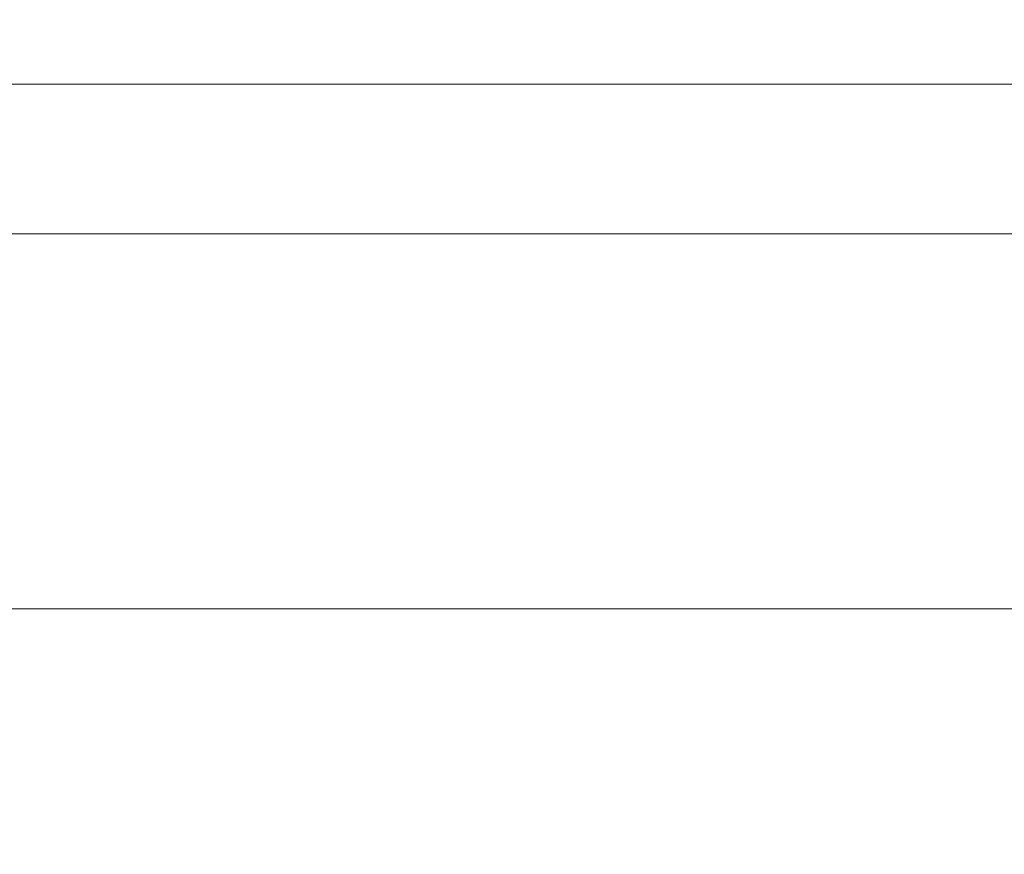
# Paper-space layout 'Sheet2' of a CAD drawing. Units: inches. Extents: x 0.4 to 32.8, y 0.2 to 20.9.
# Drawn here: x 20.2 to 20.7, y 8.7 to 9.1 of the extents above; entities that cross this region are included whole.
import ezdxf

# ---------------------------------------------------------------- set-up
doc = ezdxf.new("R2010")
doc.units = ezdxf.units.IN
doc.header["$MEASUREMENT"] = 0
doc.layers.add('1', color=7, linetype='Continuous')
doc.styles.add('SLDTEXTSTYLE0', font='TXT', dxfattribs={"width": 0.75})
doc.dimstyles.new('SLDDIMSTYLE7', dxfattribs={"dimtxt": 0.145833, "dimasz": 0.13, "dimexe": 0, "dimexo": 0.0625, "dimgap": 0.036458, "dimtad": 0, "dimtih": 1, "dimtoh": 1, "dimdec": 3, "dimlfac": 1.142857, "dimrnd": 1e-09, "dimzin": 12, "dimdsep": 46, "dimtxsty": 'SLDTEXTSTYLE0', "dimblk1": 'NONE', "dimblk2": 'NONE', "dimsah": 1, "dimcen": 0.09, "dimadec": 0, "dimazin": 3, "dimtfac": 1, "dimtdec": 3, "dimtofl": 0, "dimtmove": 0, "dimatfit": 3, "dimldrblk": 'NONE', "dimfxl": 1, "dimfrac": 2, "dimtolj": 1, "dimtzin": 12, "dimarcsym": 0})
doc.dimstyles.new('SLDDIMSTYLE8', dxfattribs={"dimtxt": 0, "dimasz": 0.13, "dimexe": 0, "dimexo": 0.0625, "dimgap": 0, "dimtad": 0, "dimtih": 1, "dimtoh": 1, "dimdec": 0, "dimrnd": 1e-09, "dimzin": 0, "dimdsep": 46, "dimtxsty": 'Standard', "dimsah": 1, "dimcen": 0.09, "dimadec": 0, "dimazin": 0, "dimtfac": 0.13, "dimtdec": 0, "dimtofl": 0, "dimtmove": 0, "dimatfit": 3, "dimfxl": 1, "dimfrac": 2, "dimtolj": 1, "dimtzin": 0, "dimarcsym": 0})

# ---------------------------------------------------------------- blocks, each defined once
blk = doc.blocks.new('_D_27')
at = {"layer": '1', "color": 7}
for p, q in [((19.7918, 10.67602), (19.7918, 10.7056)), ((19.7918, 10.7056), (20.02351, 10.7056)), ((20.02351, 10.7056), (20.02351, 10.67602)), ((19.7918, 10.00958), (19.7918, 9.98001)), ((20.02351, 9.98001), (20.02351, 10.00958)), ((19.7918, 9.98001), (20.02351, 9.98001)), ((20.00488, 8.25811), (20.00488, 9.90409))]:
    blk.add_line(p, q, dxfattribs=at)
at = {"layer": '1', "color": 7, "char_height": 0.145833, "attachment_point": 1, "rotation": 90, "style": 'SLDTEXTSTYLE0'}
for s, insert in [('377.54', (19.83552, 10.04654, 0.00344)), ('14.864', (20.05954, 9.9874, 0.00344))]:
    blk.add_mtext(s, dxfattribs=dict(at, insert=insert))
blk = doc.blocks.new('_NONE')

psp = doc.layouts.new('Sheet2')

# ---------------------------------------------------------------- linework, layer by layer
at = {"color": 7, "linetype": 'Continuous', "lineweight": 15}
for p, q in [((7.09349, 9.1158), (21.77949, 9.1158)), ((7.1263, 9.04099), (21.74668, 9.04099)), ((7.31399, 8.8533), (21.55899, 8.8533))]:
    psp.add_line(p, q, dxfattribs=at)

# ---------------------------------------------------------------- dimensions: what is measured, and where the dimension line sits
at = {"layer": '1', "color": 7}
dim = psp.add_ordinate_dim(feature_location=(20.00488, 8.20811, 0.00344), offset=(0, 1.69597), dtype=1, origin=(6.99899, 2.9908, 0.00344), dimstyle='SLDDIMSTYLE7', dxfattribs=at)
dim.commit()
dim.dimension.update_dxf_attribs({"geometry": '_D_27', "text_midpoint": (20.00488, 10.3428)})

# ---------------------------------------------------------------- leaders
psp.add_leader([(20.60592, 8.54099), (21.52817, 9.87183), (21.77817, 9.87183)], dimstyle='SLDDIMSTYLE8', dxfattribs=at)

doc.saveas('drawing.dxf')
